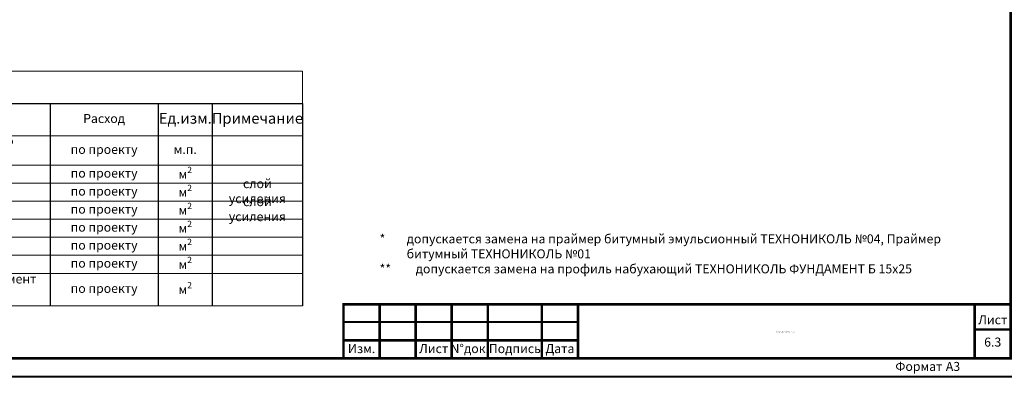
# Model space of a CAD drawing. Units: millimetres. Extents: x 85285 to 106701, y -63550 to -31585.
# Drawn here: x 96321 to 99051, y -57190 to -56200 of the extents above; entities that cross this region are included whole.
import ezdxf
from ezdxf.enums import TextEntityAlignment as Align

# ---------------------------------------------------------------- set-up
doc = ezdxf.new("R2018")
doc.units = ezdxf.units.MM
doc.layers.get('0').update_dxf_attribs({"lineweight": 30})
doc.layers.get('DEFPOINTS').update_dxf_attribs({"color": 251, "lineweight": 0})
doc.layers.add('TN-АННОТАЦИИ', color=7, linetype='Continuous', lineweight=20, true_color=0x000000)
doc.layers.add('TN-ТАБЛИЦЫ', color=7, linetype='Continuous', lineweight=40, true_color=0x000000)
doc.styles.get("Standard").update_dxf_attribs({"font": 'txt.shx'})
doc.styles.add('TN-Текст', font='isocpeur.ttf')
doc.styles.add('TN-Текст-Аннотативный', font='isocpeur.ttf')

# ---------------------------------------------------------------- blocks, each defined once
blk = doc.blocks.new('*U37')
blk.add_lwpolyline([(0, 0), (420, 0), (420, 297), (0, 297)], close=True)
at = {"const_width": 0.7}
for points in [[(20, 5), (415, 5), (415, 292), (20, 292)], [(230, 20), (230, 5), (415, 5), (415, 20)]]:
    blk.add_lwpolyline(points, close=True, dxfattribs=at)
for points in [[(240, 20), (240, 5)], [(250, 20), (250, 5)], [(260, 20), (260, 5)], [(270, 20), (270, 5)], [(285, 20), (285, 5)], [(295, 20), (295, 5)], [(405, 20), (405, 5)], [(405, 13), (415, 13)], [(295, 10), (230, 10)]]:
    blk.add_lwpolyline(points, dxfattribs=at)
blk.add_lwpolyline([(295, 15), (230, 15)])
at = {"color": 0, "style": 'TN-Текст'}
for s, p in [('Лист', (410, 13.67)), ('Изм.', (235, 5.67)), ('Лист', (255, 5.67)), ('N%%Dдок.', (265, 5.67)), ('Подпись', (277.5, 5.67)), ('Дата', (290, 5.67))]:
    blk.add_text(s, height=2.5, dxfattribs=at).set_placement(p, align=Align.BOTTOM_CENTER)
blk.add_text('Формат', height=2.5, dxfattribs=at).set_placement((383, 1.5))
at = {"color": 0, "lineweight": 30, "flags": 104}
blk.add_attdef('ФОРМА6', text='', height=3.5, dxfattribs=at).set_placement((350, 12.5), align=Align.MIDDLE_CENTER)
at = {"color": 0, "style": 'TN-Текст', "flags": 8}
blk.add_attdef('ЛИСТ__', text='', height=2.5, dxfattribs=at).set_placement((410, 9.5), align=Align.MIDDLE_CENTER)
blk.add_attdef('ФОРМАТ', (397, 1.5), '', height=2.5, dxfattribs=at)
blk = doc.blocks.new('*T263')
at = {"layer": 'DEFPOINTS', "color": 8, "linetype": 'ByBlock', "lineweight": 0, "transparency": 16777216}
for p, q in [((0, 0), (1850, 0)), ((0, 0), (0, -90)), ((1850, 0), (1850, -90))]:
    blk.add_line(p, q, dxfattribs=at)
at = {"layer": 'TN-ТАБЛИЦЫ', "color": 0, "lineweight": 30, "transparency": 16777216}
for p, q in [((0, -90), (1850, -90)), ((0, -90), (0, -651.7)), ((150, -90), (150, -651.7)), ((1150, -90), (1150, -651.7)), ((1450, -90), (1450, -651.7)), ((1600, -90), (1600, -651.7)), ((1850, -90), (1850, -651.7))]:
    blk.add_line(p, q, dxfattribs=at)
at = {"layer": 'TN-ТАБЛИЦЫ', "color": 0, "linetype": 'ByBlock', "lineweight": 20, "transparency": 16777216}
for p, q in [((0, -180), (1850, -180)), ((0, -261.7), (1850, -261.7)), ((0, -311.7), (1850, -311.7)), ((0, -361.7), (1850, -361.7)), ((0, -411.7), (1850, -411.7)), ((0, -461.7), (1850, -461.7)), ((0, -511.7), (1850, -511.7)), ((0, -561.7), (1850, -561.7)), ((0, -651.7), (1850, -651.7))]:
    blk.add_line(p, q, dxfattribs=at)
at = {"layer": 'TN-ТАБЛИЦЫ', "color": 7, "lineweight": 13, "transparency": 16777216, "style": 'TN-Текст'}
for s, insert, char_height, width, attachment_point in [('{\\fISOCPEUR|b1|i0|c204|p34; Спецификация на узел \\C1;У.6.3-2023.04}', (5, -45), 30, 1840, 4), ('Поз.', (75, -135), 30, 140, 5), ('Наименование', (650, -135), 30, 990, 5), ('Расход', (1300, -135), 25, 290, 5), ('Ед.изм.', (1525, -135), 30, 140, 5), ('Примечание', (1725, -135), 30, 240, 5), ('\\A1; {\\C256;Профиль набухающий ТЕХНОНИКОЛЬ ФУНДАМЕНТ Б 20х25\\H0.7x;\\S**^ ;}', (155, -220.8), 25, 990, 4), ('1', (75, -220.8), 25, 140, 5), ('по проекту', (1300, -220.8), 25, 290, 5), ('м.п.', (1525, -220.8), 25, 140, 5), ('\\A1; Праймер полимерный ТЕХНОНИКОЛЬ №08 Быстросохнущий{\\H0.7x;\\S*^ ;}', (155, -286.7), 25, 990, 4), ('2', (75, -286.7), 25, 140, 5), ('\\A1;м{\\H0.7x;\\S2^ ;}', (1525, -286.7), 25, 140, 5), ('по проекту', (1300, -286.7), 25, 290, 5), ('слой усиления', (1725, -336.7), 25, 240, 5), ('3', (75, -336.7), 25, 140, 5), ('{\\C256; \\A1;Техноэласт ФУНДАМЕНТ ГИДРО}', (155, -336.7), 25, 990, 4), ('по проекту', (1300, -336.7), 25, 290, 5), ('\\A1;м{\\H0.7x;\\S2^ ;}', (1525, -336.7), 25, 140, 5), ('слой усиления', (1725, -386.7), 25, 240, 5), ('4', (75, -386.7), 25, 140, 5), ('{\\C256; \\A1;Техноэласт ФУНДАМЕНТ ГИДРО}', (155, -386.7), 25, 990, 4), ('по проекту', (1300, -386.7), 25, 290, 5), ('\\A1;м{\\H0.7x;\\S2^ ;}', (1525, -386.7), 25, 140, 5), ('5', (75, -436.7), 25, 140, 5), ('{\\C256; \\A1;Техноэласт ФУНДАМЕНТ ГИДРО}', (155, -436.7), 25, 990, 4), ('по проекту', (1300, -436.7), 25, 290, 5), ('\\A1;м{\\H0.7x;\\S2^ ;}', (1525, -436.7), 25, 140, 5), ('6', (75, -486.7), 25, 140, 5), ('{\\C256; \\A1;Техноэласт ФУНДАМЕНТ ГИДРО}', (155, -486.7), 25, 990, 4), ('по проекту', (1300, -486.7), 25, 290, 5), ('\\A1;м{\\H0.7x;\\S2^ ;}', (1525, -486.7), 25, 140, 5), ('\\A1;м{\\H0.7x;\\S2^ ;}', (1525, -536.7), 25, 140, 5), ('7', (75, -536.7), 25, 140, 5), (' Пленка ТЕХНОНИКОЛЬ АЛЬФА БАРЬЕР 1.0', (155, -536.7), 25, 990, 4), ('по проекту', (1300, -536.7), 25, 290, 5), ('\\A1; Геотекстильное полотно ТЕХНОНИКОЛЬ ГЕО Фундамент развесом 500г/м{\\H0.7x;\\S2^ ;}', (155, -606.7), 25, 990, 4), ('8', (75, -606.7), 25, 140, 5), ('по проекту', (1300, -606.7), 25, 290, 5), ('\\A1;м{\\H0.7x;\\S2^ ;}', (1525, -606.7), 25, 140, 5)]:
    blk.add_mtext(s, dxfattribs=dict(at, insert=insert, char_height=char_height, width=width, attachment_point=attachment_point))

msp = doc.modelspace()

# ---------------------------------------------------------------- block references
msp.add_blockref('*T263', (95254.8, -56342.3))
at = {"layer": 'TN-ТАБЛИЦЫ', "color": 7}
ref = msp.add_blockref('*U37', (94918.6, -57190), dxfattribs=dict(at, xscale=10, yscale=10, zscale=10))
ref.add_attrib('ФОРМАТ', 'А3', (98888.6, -57175), dxfattribs={"layer": '0', "color": 0, "height": 25, "style": 'TN-Текст'})
lines = msp.add_mtext('Примыкание к свайному кусту', dxfattribs={"layer": '0', "color": 0, "insert": (98418.6, -57065), "char_height": 2.5, "attachment_point": 1})
ref.add_attrib('ФОРМА6', '', (98418.6, -57065), dxfattribs={"flags": 104}).embed_mtext(lines)
ref.add_attrib('ЛИСТ__', '6.3', dxfattribs={"layer": '0', "color": 0, "height": 25, "style": 'TN-Текст'}).set_placement((99018.6, -57095), align=Align.MIDDLE_CENTER)

# ---------------------------------------------------------------- texts
at = {"layer": 'TN-АННОТАЦИИ', "color": 0, "insert": (97218.6, -56795.7), "char_height": 25, "attachment_point": 1, "style": 'TN-Текст-Аннотативный'}
msp.add_mtext_dynamic_manual_height_columns('\\A1;\\pxi-3,l7,t7;*^Iдопускается замена на праймер битумный эмульсионный ТЕХНОНИКОЛЬ №04, Праймер битумный ТЕХНОНИКОЛЬ №01\\P\\pt8;**^Iдопускается замена на {\\C256;профиль набухающий ТЕХНОНИКОЛЬ ФУНДАМЕНТ Б 15х2\\A0;\\C7;5}', width=1812.889, gutter_width=20358.2, heights=[0], dxfattribs=at)

doc.saveas('drawing.dxf')
